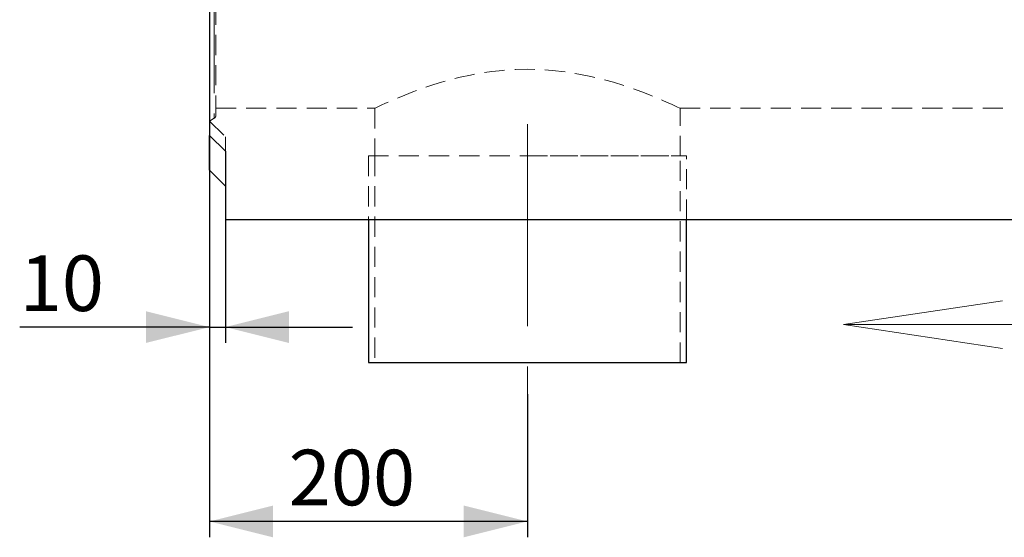
# Model space of a CAD drawing. Units: millimetres. Extents: x 0 to 507, y -3 to 297.
# Drawn here: x 85 to 147, y 175 to 207 of the extents above; entities that cross this region are included whole.
import ezdxf

# ---------------------------------------------------------------- set-up
doc = ezdxf.new("R2010")
doc.units = ezdxf.units.MM
for name, pattern in [('CENTERX2', [20.32, 12.7, -2.54, 2.54, -2.54]), ('HIDDEN', [1.905, 1.27, -0.635]), ('PHANTOM', [12.7, 6.35, -1.27, 1.27, -1.27, 1.27, -1.27])]:
    doc.linetypes.add(name, pattern=pattern)
doc.layers.add('FORMAT', color=7, linetype='Continuous')
doc.styles.add('SLDTEXTSTYLE2', font='TXT', dxfattribs={"width": 0.75})
doc.dimstyles.new('SLDDIMSTYLE0', dxfattribs={"dimtxt": 3.5, "dimasz": 4, "dimexe": 0, "dimexo": 0.0625, "dimgap": 0.875, "dimtad": 2, "dimlfac": 10, "dimrnd": 1e-09, "dimzin": 12, "dimdsep": 46, "dimtxsty": 'SLDTEXTSTYLE2', "dimsah": 1, "dimcen": 0.09, "dimadec": 0, "dimazin": 3, "dimtfac": 1, "dimtofl": 0, "dimtmove": 0, "dimatfit": 3, "dimfxl": 0, "dimfrac": 2, "dimtolj": 1, "dimtzin": 12, "dimarcsym": 0})
doc.dimstyles.new('SLDDIMSTYLE1', dxfattribs={"dimtxt": 3.5, "dimasz": 4, "dimexe": 0, "dimexo": 0.0625, "dimgap": 0.875, "dimtad": 2, "dimlfac": 10, "dimrnd": 1e-09, "dimzin": 12, "dimdsep": 46, "dimtxsty": 'SLDTEXTSTYLE2', "dimsah": 1, "dimcen": 0.09, "dimadec": 0, "dimazin": 3, "dimtfac": 1, "dimtmove": 0, "dimatfit": 0, "dimfxl": 0, "dimfrac": 2, "dimtolj": 1, "dimtzin": 12, "dimarcsym": 0})

# ---------------------------------------------------------------- blocks, each defined once
blk = doc.blocks.new('_D_2')
at = {"layer": 'FORMAT'}
for p, q in [((96.733, 197.849), (96.733, 186.98)), ((97.733, 194.749), (97.733, 186.98)), ((96.733, 187.98), (84.796, 187.98)), ((96.733, 187.98), (97.733, 187.98)), ((97.733, 187.98), (105.733, 187.98))]:
    blk.add_line(p, q, dxfattribs=at)
for points in [[(96.733, 187.98), (92.733, 188.98), (92.733, 186.98)], [(97.733, 187.98), (101.733, 186.98), (101.733, 188.98)]]:
    blk.add_solid(points, dxfattribs=at)
at = {"layer": 'FORMAT', "insert": (84.796, 192.491, 0.01), "char_height": 3.5, "attachment_point": 1, "style": 'SLDTEXTSTYLE2'}
blk.add_mtext('10', dxfattribs=at)
blk = doc.blocks.new('_D_3')
at = {"layer": 'FORMAT'}
for p, q in [((96.733, 200.049), (96.733, 174.749)), ((116.733, 183.749), (116.733, 174.749)), ((116.733, 175.749), (96.733, 175.749))]:
    blk.add_line(p, q, dxfattribs=at)
for points in [[(96.733, 175.749), (100.733, 174.749), (100.733, 176.749)], [(116.733, 175.749), (112.733, 176.749), (112.733, 174.749)]]:
    blk.add_solid(points, dxfattribs=at)
at = {"layer": 'FORMAT', "insert": (101.719, 180.261, 0.01), "char_height": 3.5, "attachment_point": 1, "style": 'SLDTEXTSTYLE2'}
blk.add_mtext('200', dxfattribs=at)

msp = doc.modelspace()

# ---------------------------------------------------------------- linework, layer by layer
at = {"color": 7, "linetype": 'Continuous', "lineweight": 30}
for p, q in [((96.733, 238.1745), (96.733, 200.049)), ((97.733, 199.049), (96.733, 200.049)), ((96.733, 197.849), (96.733, 200.049)), ((97.733, 199.049), (97.733, 194.749)), ((96.733, 197.849), (97.733, 196.849)), ((97.733, 194.749), (197.633, 194.749)), ((106.733, 194.749), (106.733, 185.749)), ((126.733, 185.749), (126.733, 194.749)), ((106.733, 185.749), (116.733, 185.749)), ((116.733, 185.749), (126.733, 185.749))]:
    msp.add_line(p, q, dxfattribs=at)
at = {"color": 7, "linetype": 'PHANTOM', "lineweight": 0}
msp.add_line((97.033, 221.749), (97.033, 201.1222), dxfattribs=at)
at = {"color": 7, "linetype": 'HIDDEN', "lineweight": 0}
for p, q in [((97.133, 201.2954), (97.133, 221.749)), ((97.133, 201.749), (107.133, 201.749)), ((107.133, 201.749), (107.133, 198.749)), ((126.3256, 201.749), (196.333, 201.749)), ((126.333, 198.749), (126.333, 201.7526)), ((96.733, 200.949), (97.033, 201.1222)), ((96.733, 200.949), (97.733, 199.949)), ((97.733, 199.949), (97.733, 199.049)), ((106.733, 198.749), (116.733, 198.749)), ((106.733, 198.749), (126.733, 198.749)), ((106.733, 198.749), (106.733, 194.749)), ((107.133, 198.749), (107.133, 185.749)), ((116.733, 198.749), (126.733, 198.749)), ((126.333, 185.749), (126.333, 198.749)), ((126.733, 194.749), (126.733, 198.749))]:
    msp.add_line(p, q, dxfattribs=at)
at = {"color": 7, "linetype": 'HIDDEN', "lineweight": 0, "flags": 128}
msp.add_lwpolyline([(126.3256, 201.7526), (126.3294, 201.7508), (126.2744, 201.7771), (126.1677, 201.8279), (126.0083, 201.9028), (125.791, 202.0035), (125.5217, 202.1256), (125.2011, 202.267), (124.8329, 202.4242), (124.4088, 202.5981), (123.9399, 202.7812), (123.3939, 202.9818), (122.803, 203.1833), (122.1525, 203.3857), (121.4611, 203.5778), (120.7268, 203.7548), (119.9591, 203.9095), (119.134, 204.04), (118.2852, 204.1351), (117.5282, 204.1856), (116.7647, 204.2036), (115.9746, 204.1872), (115.1911, 204.136), (114.5036, 204.0625), (113.8306, 203.9652), (113.1597, 203.8435), (112.5114, 203.7029), (111.8636, 203.5405), (111.2467, 203.3659), (110.6499, 203.179), (110.0907, 202.9884), (109.5315, 202.7832), (109.0224, 202.5841), (108.5543, 202.3911), (108.1464, 202.2152), (107.8129, 202.0664), (107.5426, 201.9424), (107.3327, 201.8442), (107.1965, 201.7794), (107.149, 201.7567), (107.133, 201.749)], dxfattribs=at)
at = {"color": 7, "linetype": 'HIDDEN', "lineweight": 0}
msp.add_arc((96.933, 201.2954), 0.2, 300, 0, dxfattribs=at)
at = {"layer": 'FORMAT', "linetype": 'CENTERX2', "lineweight": 0}
msp.add_line((116.733, 200.749), (116.733, 183.749), dxfattribs=at)
at = {"layer": 'FORMAT', "lineweight": 0}
for p, q in [((136.6143, 188.1407), (146.6143, 189.6407)), ((186.6143, 188.1407), (136.6143, 188.1407)), ((136.6143, 188.1407), (146.6143, 186.6407))]:
    msp.add_line(p, q, dxfattribs=at)

# ---------------------------------------------------------------- dimensions: what is measured, and where the dimension line sits
at = {"layer": 'FORMAT'}
for base, p1, p2, dimstyle, picture, middle in [((96.733, 175.749), (116.733, 183.749), (96.733, 200.049), 'SLDDIMSTYLE0', '_D_3', (107.0203, 175.749)), ((97.733, 187.9796), (96.733, 197.849), (97.733, 194.749), 'SLDDIMSTYLE1', '_D_2', (88.8039, 187.9796))]:
    dim = msp.add_linear_dim(base=base, p1=p1, p2=p2, dimstyle=dimstyle, dxfattribs=at)
    dim.commit()
    dim.dimension.update_dxf_attribs({"geometry": picture, "text_midpoint": middle, "dimtype": 160})

doc.saveas('drawing.dxf')
